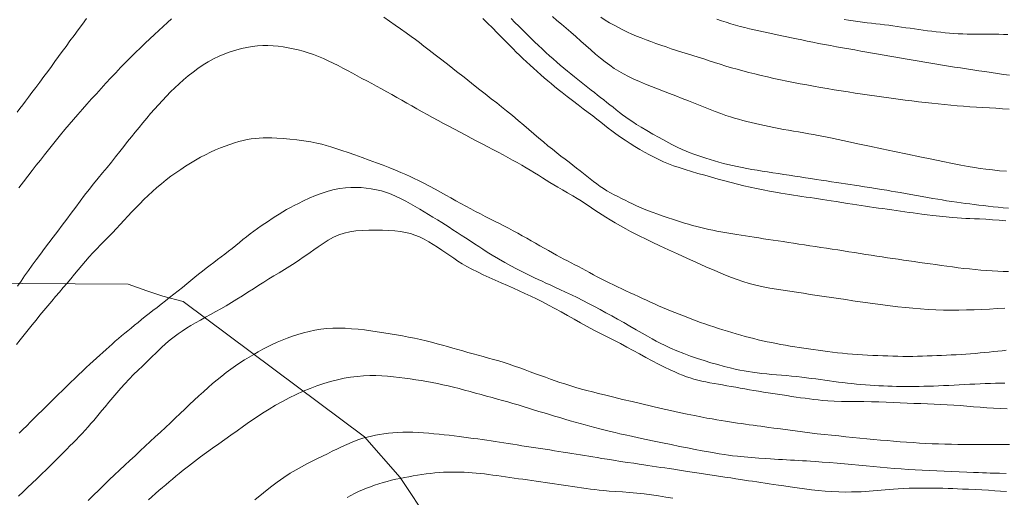
# Model space of a CAD drawing. Extents: x 281653 to 282903, y 1912395 to 1913205.
# Drawn here: x 282128 to 282192, y 1912706 to 1912736 of the extents above; entities that cross this region are included whole.
import ezdxf

# ---------------------------------------------------------------- set-up
doc = ezdxf.new("R2010")
doc.units = 0
doc.header["$MEASUREMENT"] = 0
for name, color, linetype in [('ARBOLES', 90, 'Continuous'), ('CURVA INTERMEDIA', 17, 'Continuous'), ('CURVA MAESTRA', 17, 'Continuous')]:
    doc.layers.add(name, color=color, linetype=linetype)
doc.linetypes.add('ZIGZAG', pattern='A,0.00254,-5.08,[131,ltypeshp.shx,S=5.08,R=0,X=-5.08,Y=0],-10.16,[131,ltypeshp.shx,S=5.08,R=180,X=5.08,Y=0],-5.08', length=20.32254)

msp = doc.modelspace()

# ---------------------------------------------------------------- linework, layer by layer
at = {"layer": 'ARBOLES', "color": 3, "linetype": 'ZIGZAG', "lineweight": 9, "ltscale": 0.05}
msp.add_lwpolyline([(282125.016, 1912719.324), (282135.245, 1912719.271), (282136.459, 1912718.853), (282137.488, 1912718.492), (282138.775, 1912718.167), (282150.434, 1912709.484), (282152.713, 1912706.858), (282154.633, 1912704.004), (282156.601, 1912700.979), (282158.573, 1912697.984), (282160.537, 1912695.628), (282161.909, 1912693.286), (282167.106, 1912676.27), (282168.322, 1912674.872), (282169.899, 1912673.405), (282171.618, 1912672.199)], dxfattribs=at)
at = {"layer": 'CURVA INTERMEDIA', "color": 17, "linetype": 'Continuous', "lineweight": 9}
for points, elevation in [([(282138.044, 1912736.292), (282137.782, 1912736.054), (282137.512, 1912735.808), (282137.233, 1912735.555), (282136.946, 1912735.292), (282136.65, 1912735.021), (282136.346, 1912734.739), (282136.036, 1912734.445), (282135.721, 1912734.14), (282135.403, 1912733.824), (282135.084, 1912733.5), (282134.767, 1912733.171), (282134.452, 1912732.837), (282134.14, 1912732.501), (282133.83, 1912732.164), (282133.522, 1912731.828), (282133.215, 1912731.493), (282132.91, 1912731.159), (282132.609, 1912730.827), (282132.312, 1912730.497), (282132.021, 1912730.168), (282131.736, 1912729.841), (282131.458, 1912729.514), (282131.186, 1912729.188), (282130.92, 1912728.863), (282130.658, 1912728.538), (282130.398, 1912728.214), (282130.139, 1912727.89), (282129.879, 1912727.564), (282129.617, 1912727.235), (282129.351, 1912726.9), (282129.081, 1912726.555), (282128.806, 1912726.197), (282128.526, 1912725.828), (282128.245, 1912725.455)], 86.14), ([(282163.81, 1912726.904), (282163.563, 1912727.093), (282163.307, 1912727.289), (282163.044, 1912727.492), (282162.772, 1912727.703), (282162.493, 1912727.923), (282162.206, 1912728.153), (282161.912, 1912728.395), (282161.611, 1912728.649), (282161.302, 1912728.915), (282160.985, 1912729.189), (282160.657, 1912729.473), (282160.304, 1912729.772), (282159.924, 1912730.088), (282159.555, 1912730.388), (282159.23, 1912730.65), (282158.916, 1912730.899), (282158.57, 1912731.172), (282158.183, 1912731.477), (282157.757, 1912731.812), (282157.299, 1912732.171), (282156.822, 1912732.546), (282156.337, 1912732.925), (282155.859, 1912733.299), (282155.399, 1912733.658), (282154.972, 1912733.99), (282154.586, 1912734.289), (282154.247, 1912734.549), (282153.954, 1912734.772), (282153.692, 1912734.968), (282153.418, 1912735.169), (282153.095, 1912735.401), (282152.745, 1912735.65), (282152.396, 1912735.897), (282152.043, 1912736.144), (282151.675, 1912736.399)], 86.14), ([(282191.768, 1912724.142), (282191.436, 1912724.174), (282191.11, 1912724.208), (282190.79, 1912724.241), (282190.477, 1912724.276), (282190.169, 1912724.311), (282189.868, 1912724.348), (282189.575, 1912724.384), (282189.291, 1912724.42), (282189.016, 1912724.455), (282188.743, 1912724.491), (282188.452, 1912724.531), (282188.129, 1912724.578), (282187.806, 1912724.628), (282187.515, 1912724.675), (282187.23, 1912724.722), (282186.92, 1912724.775), (282186.584, 1912724.834), (282186.229, 1912724.896), (282185.866, 1912724.96), (282185.504, 1912725.024), (282185.153, 1912725.086), (282184.824, 1912725.145), (282184.523, 1912725.198), (282184.247, 1912725.246), (282183.957, 1912725.295), (282183.616, 1912725.352), (282183.246, 1912725.411), (282182.879, 1912725.468), (282182.527, 1912725.522), (282182.195, 1912725.571), (282181.888, 1912725.617), (282181.601, 1912725.66), (282181.32, 1912725.702), (282181.028, 1912725.746), (282180.725, 1912725.792), (282180.41, 1912725.841), (282180.086, 1912725.891), (282179.756, 1912725.942), (282179.42, 1912725.994), (282179.082, 1912726.046), (282178.74, 1912726.099), (282178.397, 1912726.151), (282178.051, 1912726.203), (282177.703, 1912726.256), (282177.353, 1912726.308), (282177.003, 1912726.361), (282176.653, 1912726.414), (282176.307, 1912726.468), (282175.965, 1912726.521), (282175.631, 1912726.576), (282175.303, 1912726.632), (282174.983, 1912726.689), (282174.669, 1912726.75), (282174.362, 1912726.813), (282174.061, 1912726.879), (282173.763, 1912726.949), (282173.47, 1912727.022), (282173.181, 1912727.099), (282172.897, 1912727.179), (282172.62, 1912727.261), (282172.349, 1912727.345), (282172.085, 1912727.431), (282171.828, 1912727.519), (282171.577, 1912727.61), (282171.33, 1912727.703), (282171.084, 1912727.802), (282170.818, 1912727.92), (282170.513, 1912728.066), (282170.163, 1912728.242), (282169.772, 1912728.448), (282169.356, 1912728.672), (282168.939, 1912728.904), (282168.545, 1912729.13), (282168.196, 1912729.337), (282167.898, 1912729.52), (282167.648, 1912729.681), (282167.426, 1912729.831), (282167.211, 1912729.982), (282167, 1912730.137), (282166.792, 1912730.296), (282166.587, 1912730.457), (282166.384, 1912730.618), (282166.184, 1912730.778), (282165.986, 1912730.936), (282165.788, 1912731.093), (282165.59, 1912731.25), (282165.39, 1912731.407), (282165.187, 1912731.565), (282164.982, 1912731.726), (282164.773, 1912731.89), (282164.561, 1912732.057), (282164.345, 1912732.228), (282164.126, 1912732.401), (282163.904, 1912732.578), (282163.68, 1912732.758), (282163.454, 1912732.941), (282163.227, 1912733.128), (282162.999, 1912733.32), (282162.771, 1912733.517), (282162.542, 1912733.719), (282162.31, 1912733.927), (282162.075, 1912734.142), (282161.836, 1912734.363), (282161.593, 1912734.591), (282161.346, 1912734.827), (282161.096, 1912735.07), (282160.844, 1912735.319), (282160.592, 1912735.571), (282160.339, 1912735.822), (282160.087, 1912736.069), (282159.839, 1912736.309)], 84.195), ([(282191.641, 1912726.514), (282191.202, 1912726.551), (282190.751, 1912726.597), (282190.327, 1912726.647), (282189.96, 1912726.698), (282189.601, 1912726.755), (282189.195, 1912726.826), (282188.722, 1912726.913), (282188.175, 1912727.018), (282187.55, 1912727.142), (282186.85, 1912727.285), (282186.088, 1912727.442), (282185.285, 1912727.61), (282184.462, 1912727.784), (282183.643, 1912727.957), (282182.851, 1912728.125), (282182.109, 1912728.281), (282181.435, 1912728.423), (282180.845, 1912728.546), (282180.338, 1912728.651), (282179.91, 1912728.738), (282179.553, 1912728.809), (282179.25, 1912728.867), (282178.956, 1912728.921), (282178.63, 1912728.979), (282178.292, 1912729.036), (282177.967, 1912729.091), (282177.652, 1912729.144), (282177.339, 1912729.2), (282177.026, 1912729.257), (282176.716, 1912729.317), (282176.41, 1912729.378), (282176.111, 1912729.442), (282175.819, 1912729.507), (282175.533, 1912729.573), (282175.253, 1912729.64), (282174.979, 1912729.709), (282174.709, 1912729.778), (282174.444, 1912729.849), (282174.182, 1912729.924), (282173.92, 1912730.004), (282173.636, 1912730.098), (282173.309, 1912730.214), (282172.935, 1912730.353), (282172.52, 1912730.513), (282172.086, 1912730.684), (282171.654, 1912730.855), (282171.231, 1912731.024), (282170.817, 1912731.187), (282170.413, 1912731.346), (282170.017, 1912731.5), (282169.627, 1912731.651), (282169.24, 1912731.802), (282168.852, 1912731.956), (282168.466, 1912732.113), (282168.086, 1912732.272), (282167.72, 1912732.432), (282167.376, 1912732.593), (282167.056, 1912732.757), (282166.756, 1912732.93), (282166.465, 1912733.116), (282166.176, 1912733.319), (282165.881, 1912733.54), (282165.578, 1912733.78), (282165.269, 1912734.036), (282164.954, 1912734.306), (282164.635, 1912734.586), (282164.313, 1912734.872), (282163.992, 1912735.155), (282163.676, 1912735.432), (282163.369, 1912735.698), (282163.07, 1912735.953), (282162.781, 1912736.199), (282162.498, 1912736.442)], 83.132), ([(282191.809, 1912730.501), (282191.388, 1912730.528), (282190.966, 1912730.555), (282190.546, 1912730.582), (282190.128, 1912730.607), (282189.713, 1912730.632), (282189.301, 1912730.658), (282188.893, 1912730.686), (282188.487, 1912730.718), (282188.081, 1912730.753), (282187.675, 1912730.792), (282187.266, 1912730.835), (282186.853, 1912730.879), (282186.433, 1912730.927), (282186.008, 1912730.976), (282185.575, 1912731.029), (282185.134, 1912731.084), (282184.687, 1912731.143), (282184.234, 1912731.204), (282183.777, 1912731.267), (282183.317, 1912731.332), (282182.855, 1912731.399), (282182.394, 1912731.467), (282181.935, 1912731.535), (282181.479, 1912731.604), (282181.027, 1912731.674), (282180.58, 1912731.745), (282180.138, 1912731.819), (282179.7, 1912731.895), (282179.266, 1912731.973), (282178.834, 1912732.054), (282178.404, 1912732.135), (282177.976, 1912732.218), (282177.55, 1912732.302), (282177.128, 1912732.389), (282176.71, 1912732.478), (282176.298, 1912732.569), (282175.892, 1912732.662), (282175.495, 1912732.758), (282175.106, 1912732.856), (282174.725, 1912732.955), (282174.352, 1912733.057), (282173.985, 1912733.162), (282173.623, 1912733.269), (282173.265, 1912733.381), (282172.91, 1912733.494), (282172.558, 1912733.608), (282172.206, 1912733.72), (282171.856, 1912733.831), (282171.507, 1912733.939), (282171.159, 1912734.047), (282170.812, 1912734.156), (282170.467, 1912734.267), (282170.125, 1912734.379), (282169.788, 1912734.493), (282169.458, 1912734.607), (282169.134, 1912734.721), (282168.816, 1912734.835), (282168.505, 1912734.95), (282168.199, 1912735.067), (282167.897, 1912735.188), (282167.6, 1912735.314), (282167.306, 1912735.446), (282167.016, 1912735.584), (282166.731, 1912735.73), (282166.448, 1912735.883), (282166.167, 1912736.045), (282165.889, 1912736.216), (282165.612, 1912736.395)], 82.163), ([(282191.845, 1912732.673), (282191.456, 1912732.731), (282191.061, 1912732.789), (282190.664, 1912732.848), (282190.267, 1912732.907), (282189.87, 1912732.966), (282189.476, 1912733.025), (282189.084, 1912733.084), (282188.695, 1912733.143), (282188.31, 1912733.202), (282187.928, 1912733.261), (282187.548, 1912733.322), (282187.17, 1912733.383), (282186.792, 1912733.446), (282186.414, 1912733.509), (282186.035, 1912733.574), (282185.657, 1912733.638), (282185.28, 1912733.702), (282184.905, 1912733.766), (282184.533, 1912733.829), (282184.162, 1912733.893), (282183.791, 1912733.958), (282183.421, 1912734.025), (282183.048, 1912734.094), (282182.673, 1912734.163), (282182.292, 1912734.232), (282181.907, 1912734.302), (282181.518, 1912734.371), (282181.127, 1912734.44), (282180.736, 1912734.51), (282180.347, 1912734.581), (282179.963, 1912734.652), (282179.585, 1912734.724), (282179.216, 1912734.796), (282178.857, 1912734.868), (282178.51, 1912734.94), (282178.175, 1912735.01), (282177.851, 1912735.078), (282177.538, 1912735.144), (282177.232, 1912735.209), (282176.932, 1912735.271), (282176.636, 1912735.333), (282176.341, 1912735.395), (282176.045, 1912735.458), (282175.749, 1912735.523), (282175.452, 1912735.591), (282175.154, 1912735.661), (282174.855, 1912735.736), (282174.555, 1912735.815), (282174.255, 1912735.897), (282173.953, 1912735.983), (282173.651, 1912736.075), (282173.347, 1912736.173), (282173.042, 1912736.278)], 81.092), ([(282191.541, 1912717.731), (282191.052, 1912717.702), (282190.561, 1912717.676), (282190.069, 1912717.652), (282189.576, 1912717.633), (282189.082, 1912717.618), (282188.588, 1912717.609), (282188.094, 1912717.606), (282187.601, 1912717.612), (282187.109, 1912717.626), (282186.62, 1912717.65), (282186.132, 1912717.683), (282185.644, 1912717.724), (282185.157, 1912717.771), (282184.67, 1912717.824), (282184.183, 1912717.882), (282183.698, 1912717.943), (282183.215, 1912718.007), (282182.737, 1912718.074), (282182.262, 1912718.141), (282181.791, 1912718.21), (282181.325, 1912718.279), (282180.862, 1912718.347), (282180.404, 1912718.415), (282179.949, 1912718.483), (282179.499, 1912718.55), (282179.052, 1912718.616), (282178.609, 1912718.683), (282178.169, 1912718.749), (282177.733, 1912718.816), (282177.301, 1912718.882), (282176.875, 1912718.949), (282176.451, 1912719.018), (282176.014, 1912719.1), (282175.556, 1912719.201), (282175.117, 1912719.315), (282174.728, 1912719.433), (282174.349, 1912719.567), (282173.927, 1912719.728), (282173.45, 1912719.919), (282172.92, 1912720.141), (282172.346, 1912720.389), (282171.745, 1912720.655), (282171.131, 1912720.931), (282170.523, 1912721.208), (282169.939, 1912721.479), (282169.394, 1912721.734), (282168.904, 1912721.966), (282168.478, 1912722.171), (282168.116, 1912722.347), (282167.809, 1912722.5), (282167.516, 1912722.652), (282167.202, 1912722.822), (282166.869, 1912723.01), (282166.529, 1912723.208), (282166.21, 1912723.4), (282165.931, 1912723.571), (282165.682, 1912723.727), (282165.45, 1912723.877), (282165.226, 1912724.024), (282165.003, 1912724.172), (282164.782, 1912724.32), (282164.561, 1912724.467), (282164.332, 1912724.615), (282164.084, 1912724.77), (282163.799, 1912724.94), (282163.47, 1912725.132), (282163.137, 1912725.324), (282162.843, 1912725.494), (282162.581, 1912725.648), (282162.335, 1912725.797), (282162.092, 1912725.945), (282161.847, 1912726.098), (282161.595, 1912726.255), (282161.336, 1912726.415), (282161.072, 1912726.578), (282160.8, 1912726.741), (282160.521, 1912726.905), (282160.235, 1912727.07), (282159.941, 1912727.235), (282159.639, 1912727.401), (282159.327, 1912727.568), (282159.006, 1912727.739), (282158.676, 1912727.912), (282158.338, 1912728.089), (282157.992, 1912728.27), (282157.64, 1912728.455), (282157.284, 1912728.643), (282156.926, 1912728.833), (282156.567, 1912729.023), (282156.209, 1912729.213), (282155.852, 1912729.401), (282155.498, 1912729.589), (282155.148, 1912729.775), (282154.802, 1912729.961), (282154.462, 1912730.147), (282154.126, 1912730.332), (282153.796, 1912730.518), (282153.47, 1912730.703), (282153.147, 1912730.889), (282152.824, 1912731.074), (282152.502, 1912731.258), (282152.178, 1912731.439), (282151.853, 1912731.618), (282151.529, 1912731.795), (282151.208, 1912731.969), (282150.89, 1912732.14), (282150.575, 1912732.309), (282150.264, 1912732.477), (282149.956, 1912732.643), (282149.65, 1912732.809), (282149.344, 1912732.974), (282149.038, 1912733.136), (282148.73, 1912733.295), (282148.419, 1912733.45), (282148.105, 1912733.599), (282147.788, 1912733.741), (282147.467, 1912733.873), (282147.143, 1912733.997), (282146.818, 1912734.109), (282146.494, 1912734.211), (282146.171, 1912734.3), (282145.851, 1912734.377), (282145.53, 1912734.442), (282145.209, 1912734.496), (282144.885, 1912734.537), (282144.558, 1912734.566), (282144.227, 1912734.581), (282143.893, 1912734.58), (282143.556, 1912734.561), (282143.216, 1912734.523), (282142.873, 1912734.465), (282142.525, 1912734.389), (282142.171, 1912734.296), (282141.813, 1912734.184), (282141.452, 1912734.054), (282141.094, 1912733.904), (282140.741, 1912733.733), (282140.397, 1912733.544), (282140.062, 1912733.336), (282139.737, 1912733.113), (282139.42, 1912732.878), (282139.111, 1912732.635), (282138.811, 1912732.385), (282138.521, 1912732.13), (282138.241, 1912731.87), (282137.97, 1912731.607), (282137.707, 1912731.338), (282137.451, 1912731.065), (282137.198, 1912730.786), (282136.948, 1912730.502), (282136.698, 1912730.213), (282136.45, 1912729.921), (282136.203, 1912729.626), (282135.957, 1912729.329), (282135.712, 1912729.029), (282135.466, 1912728.725), (282135.218, 1912728.415), (282134.967, 1912728.099), (282134.71, 1912727.775), (282134.447, 1912727.444), (282134.175, 1912727.107), (282133.896, 1912726.764), (282133.611, 1912726.416), (282133.323, 1912726.062), (282133.034, 1912725.704), (282132.747, 1912725.342), (282132.461, 1912724.973), (282132.175, 1912724.599), (282131.888, 1912724.218), (282131.6, 1912723.832), (282131.31, 1912723.443), (282131.02, 1912723.054), (282130.732, 1912722.668), (282130.447, 1912722.289), (282130.165, 1912721.916), (282129.889, 1912721.551), (282129.619, 1912721.192), (282129.355, 1912720.84), (282129.098, 1912720.492), (282128.849, 1912720.149), (282128.608, 1912719.809), (282128.377, 1912719.472), (282128.156, 1912719.14)], 87.05), ([(282151.192, 1912727.065), (282150.735, 1912727.233), (282150.272, 1912727.399), (282149.816, 1912727.56), (282149.377, 1912727.711), (282148.967, 1912727.85), (282148.593, 1912727.973), (282148.261, 1912728.078), (282147.965, 1912728.167), (282147.689, 1912728.244), (282147.377, 1912728.317), (282146.982, 1912728.395), (282146.537, 1912728.47), (282146.084, 1912728.533), (282145.635, 1912728.582), (282145.198, 1912728.621), (282144.801, 1912728.647), (282144.469, 1912728.661), (282144.184, 1912728.664), (282143.921, 1912728.659), (282143.666, 1912728.645), (282143.413, 1912728.621), (282143.157, 1912728.587), (282142.899, 1912728.543), (282142.635, 1912728.486), (282142.363, 1912728.417), (282142.083, 1912728.335), (282141.792, 1912728.241), (282141.491, 1912728.133), (282141.183, 1912728.013), (282140.868, 1912727.881), (282140.55, 1912727.736), (282140.229, 1912727.578), (282139.907, 1912727.41), (282139.585, 1912727.232), (282139.265, 1912727.043), (282138.945, 1912726.845), (282138.628, 1912726.638), (282138.313, 1912726.421), (282138.001, 1912726.195), (282137.693, 1912725.96), (282137.391, 1912725.717), (282137.096, 1912725.469), (282136.81, 1912725.215), (282136.531, 1912724.957), (282136.261, 1912724.697), (282135.998, 1912724.435), (282135.741, 1912724.173), (282135.489, 1912723.909), (282135.24, 1912723.643), (282134.993, 1912723.376), (282134.745, 1912723.108), (282134.495, 1912722.839), (282134.244, 1912722.574), (282133.991, 1912722.311), (282133.737, 1912722.053), (282133.483, 1912721.798), (282133.232, 1912721.542), (282132.985, 1912721.282), (282132.743, 1912721.017), (282132.505, 1912720.746), (282132.271, 1912720.469), (282132.037, 1912720.189), (282131.804, 1912719.907), (282131.568, 1912719.623), (282131.33, 1912719.339), (282131.09, 1912719.053), (282130.846, 1912718.767), (282130.598, 1912718.477), (282130.349, 1912718.184), (282130.098, 1912717.886), (282129.846, 1912717.584), (282129.593, 1912717.276), (282129.339, 1912716.965), (282129.085, 1912716.651), (282128.831, 1912716.336), (282128.578, 1912716.021), (282128.326, 1912715.706), (282128.076, 1912715.393)], 88.055), ([(282191.633, 1912715.029), (282191.362, 1912715.001), (282191.088, 1912714.972), (282190.81, 1912714.942), (282190.528, 1912714.912), (282190.241, 1912714.882), (282189.948, 1912714.855), (282189.65, 1912714.829), (282189.346, 1912714.806), (282189.039, 1912714.785), (282188.729, 1912714.765), (282188.417, 1912714.746), (282188.105, 1912714.728), (282187.794, 1912714.712), (282187.485, 1912714.698), (282187.177, 1912714.685), (282186.87, 1912714.672), (282186.561, 1912714.661), (282186.251, 1912714.65), (282185.94, 1912714.642), (282185.625, 1912714.637), (282185.308, 1912714.636), (282184.989, 1912714.639), (282184.668, 1912714.645), (282184.346, 1912714.654), (282184.023, 1912714.665), (282183.701, 1912714.675), (282183.378, 1912714.686), (282183.055, 1912714.698), (282182.731, 1912714.712), (282182.407, 1912714.729), (282182.082, 1912714.75), (282181.758, 1912714.774), (282181.434, 1912714.802), (282181.112, 1912714.833), (282180.792, 1912714.867), (282180.475, 1912714.904), (282180.163, 1912714.943), (282179.853, 1912714.984), (282179.547, 1912715.027), (282179.244, 1912715.07), (282178.944, 1912715.115), (282178.644, 1912715.16), (282178.346, 1912715.205), (282178.048, 1912715.252), (282177.752, 1912715.301), (282177.455, 1912715.352), (282177.16, 1912715.406), (282176.865, 1912715.461), (282176.571, 1912715.519), (282176.28, 1912715.579), (282175.99, 1912715.641), (282175.703, 1912715.707), (282175.42, 1912715.775), (282175.139, 1912715.846), (282174.86, 1912715.921), (282174.582, 1912715.999), (282174.301, 1912716.08), (282174.018, 1912716.164), (282173.732, 1912716.25), (282173.444, 1912716.34), (282173.154, 1912716.431), (282172.864, 1912716.526), (282172.575, 1912716.622), (282172.289, 1912716.72), (282172.007, 1912716.819), (282171.728, 1912716.919), (282171.452, 1912717.02), (282171.177, 1912717.124), (282170.902, 1912717.23), (282170.627, 1912717.338), (282170.353, 1912717.448), (282170.082, 1912717.559), (282169.814, 1912717.669), (282169.551, 1912717.779), (282169.294, 1912717.889), (282169.038, 1912718.001), (282168.784, 1912718.115), (282168.529, 1912718.233), (282168.272, 1912718.353), (282168.011, 1912718.474), (282167.747, 1912718.597), (282167.48, 1912718.72), (282167.21, 1912718.843), (282166.94, 1912718.967), (282166.671, 1912719.092), (282166.405, 1912719.219), (282166.143, 1912719.348), (282165.884, 1912719.479), (282165.628, 1912719.612), (282165.375, 1912719.745), (282165.125, 1912719.879), (282164.879, 1912720.012), (282164.637, 1912720.143), (282164.398, 1912720.271), (282164.163, 1912720.396), (282163.93, 1912720.519), (282163.698, 1912720.639), (282163.466, 1912720.76), (282163.231, 1912720.881), (282162.993, 1912721.006), (282162.748, 1912721.137), (282162.496, 1912721.274), (282162.236, 1912721.42), (282161.969, 1912721.572), (282161.695, 1912721.73), (282161.416, 1912721.891), (282161.132, 1912722.054), (282160.846, 1912722.217), (282160.556, 1912722.38), (282160.265, 1912722.54), (282159.972, 1912722.698), (282159.678, 1912722.854), (282159.382, 1912723.009), (282159.085, 1912723.163), (282158.785, 1912723.316), (282158.483, 1912723.469), (282158.179, 1912723.623), (282157.872, 1912723.779), (282157.563, 1912723.938), (282157.251, 1912724.101), (282156.936, 1912724.269), (282156.619, 1912724.442), (282156.298, 1912724.621), (282155.973, 1912724.803), (282155.644, 1912724.987), (282155.308, 1912725.172), (282154.966, 1912725.359), (282154.61, 1912725.55), (282154.243, 1912725.743), (282153.903, 1912725.919), (282153.621, 1912726.06), (282153.361, 1912726.182), (282153.082, 1912726.308), (282152.771, 1912726.443), (282152.426, 1912726.586), (282152.046, 1912726.739), (282151.632, 1912726.899), (282151.192, 1912727.065)], 88.055), ([(282191.774, 1912720.081), (282191.432, 1912720.092), (282191.083, 1912720.108), (282190.728, 1912720.127), (282190.368, 1912720.151), (282190.004, 1912720.179), (282189.637, 1912720.21), (282189.269, 1912720.246), (282188.901, 1912720.286), (282188.534, 1912720.329), (282188.17, 1912720.375), (282187.81, 1912720.423), (282187.455, 1912720.472), (282187.103, 1912720.522), (282186.755, 1912720.572), (282186.41, 1912720.621), (282186.066, 1912720.67), (282185.723, 1912720.719), (282185.382, 1912720.768), (282185.04, 1912720.816), (282184.697, 1912720.866), (282184.354, 1912720.916), (282184.009, 1912720.967), (282183.662, 1912721.018), (282183.313, 1912721.071), (282182.96, 1912721.125), (282182.606, 1912721.179), (282182.249, 1912721.235), (282181.892, 1912721.292), (282181.534, 1912721.35), (282181.176, 1912721.407), (282180.816, 1912721.464), (282180.456, 1912721.521), (282180.095, 1912721.576), (282179.735, 1912721.631), (282179.377, 1912721.685), (282179.021, 1912721.739), (282178.668, 1912721.792), (282178.32, 1912721.844), (282177.978, 1912721.897), (282177.643, 1912721.948), (282177.313, 1912721.999), (282176.989, 1912722.049), (282176.67, 1912722.097), (282176.355, 1912722.143), (282176.046, 1912722.188), (282175.744, 1912722.233), (282175.449, 1912722.277), (282175.163, 1912722.32), (282174.884, 1912722.363), (282174.612, 1912722.407), (282174.344, 1912722.45), (282174.08, 1912722.494), (282173.819, 1912722.538), (282173.56, 1912722.583), (282173.303, 1912722.63), (282173.048, 1912722.679), (282172.794, 1912722.731), (282172.539, 1912722.787), (282172.282, 1912722.845), (282172.022, 1912722.908), (282171.76, 1912722.974), (282171.497, 1912723.044), (282171.234, 1912723.117), (282170.971, 1912723.192), (282170.712, 1912723.269), (282170.456, 1912723.349), (282170.196, 1912723.433), (282169.92, 1912723.526), (282169.609, 1912723.634), (282169.257, 1912723.759), (282168.906, 1912723.887), (282168.602, 1912724.002), (282168.337, 1912724.108), (282168.094, 1912724.211), (282167.859, 1912724.315), (282167.626, 1912724.423), (282167.392, 1912724.535), (282167.156, 1912724.65), (282166.92, 1912724.768), (282166.685, 1912724.888), (282166.451, 1912725.011), (282166.221, 1912725.136), (282165.994, 1912725.265), (282165.772, 1912725.401), (282165.555, 1912725.545), (282165.342, 1912725.698), (282165.132, 1912725.859), (282164.923, 1912726.025), (282164.711, 1912726.195), (282164.497, 1912726.367), (282164.276, 1912726.542), (282164.047, 1912726.721), (282163.81, 1912726.904)], 86.14), ([(282153.089, 1912724.592), (282152.782, 1912724.753), (282152.468, 1912724.903), (282152.15, 1912725.038), (282151.83, 1912725.156), (282151.51, 1912725.252), (282151.188, 1912725.33), (282150.865, 1912725.391), (282150.54, 1912725.437), (282150.212, 1912725.468), (282149.881, 1912725.483), (282149.544, 1912725.481), (282149.202, 1912725.459), (282148.85, 1912725.414), (282148.486, 1912725.343), (282148.104, 1912725.243), (282147.704, 1912725.112), (282147.288, 1912724.953), (282146.884, 1912724.781), (282146.518, 1912724.613), (282146.197, 1912724.457), (282145.921, 1912724.317), (282145.672, 1912724.185), (282145.43, 1912724.051), (282145.192, 1912723.914), (282144.957, 1912723.772), (282144.725, 1912723.626), (282144.495, 1912723.477), (282144.264, 1912723.323), (282144.034, 1912723.166), (282143.801, 1912723.004), (282143.567, 1912722.839), (282143.331, 1912722.67), (282143.094, 1912722.495), (282142.858, 1912722.316), (282142.624, 1912722.131), (282142.393, 1912721.944), (282142.164, 1912721.754), (282141.935, 1912721.565), (282141.705, 1912721.38), (282141.471, 1912721.198), (282141.234, 1912721.02), (282140.995, 1912720.844), (282140.755, 1912720.668), (282140.514, 1912720.489), (282140.271, 1912720.305), (282140.027, 1912720.115), (282139.78, 1912719.917), (282139.529, 1912719.711), (282139.274, 1912719.499), (282139.012, 1912719.281), (282138.744, 1912719.061), (282138.471, 1912718.841), (282138.194, 1912718.622), (282137.917, 1912718.406), (282137.642, 1912718.194), (282137.371, 1912717.984), (282137.106, 1912717.779), (282136.847, 1912717.577), (282136.595, 1912717.379), (282136.351, 1912717.185), (282136.115, 1912716.995), (282135.886, 1912716.81), (282135.664, 1912716.63), (282135.449, 1912716.456), (282135.239, 1912716.285), (282135.033, 1912716.116), (282134.829, 1912715.947), (282134.628, 1912715.776), (282134.428, 1912715.603), (282134.229, 1912715.428), (282134.03, 1912715.252), (282133.831, 1912715.075), (282133.632, 1912714.895), (282133.43, 1912714.712), (282133.223, 1912714.524), (282133.01, 1912714.33), (282132.789, 1912714.127), (282132.559, 1912713.914), (282132.321, 1912713.69), (282132.074, 1912713.455), (282131.82, 1912713.211), (282131.56, 1912712.96), (282131.297, 1912712.704), (282131.032, 1912712.447), (282130.767, 1912712.19), (282130.503, 1912711.934), (282130.241, 1912711.679), (282129.983, 1912711.426), (282129.728, 1912711.174), (282129.476, 1912710.924), (282129.227, 1912710.676), (282128.98, 1912710.431), (282128.738, 1912710.187), (282128.499, 1912709.947), (282128.265, 1912709.709)], 89.06), ([(282191.541, 1912712.927), (282191.24, 1912712.921), (282190.931, 1912712.912), (282190.613, 1912712.901), (282190.288, 1912712.887), (282189.958, 1912712.873), (282189.625, 1912712.858), (282189.289, 1912712.843), (282188.953, 1912712.827), (282188.617, 1912712.811), (282188.28, 1912712.794), (282187.943, 1912712.777), (282187.61, 1912712.76), (282187.28, 1912712.744), (282186.957, 1912712.731), (282186.641, 1912712.721), (282186.333, 1912712.715), (282186.032, 1912712.711), (282185.736, 1912712.709), (282185.445, 1912712.708), (282185.158, 1912712.708), (282184.874, 1912712.709), (282184.591, 1912712.713), (282184.309, 1912712.72), (282184.026, 1912712.729), (282183.743, 1912712.74), (282183.459, 1912712.754), (282183.173, 1912712.769), (282182.885, 1912712.787), (282182.595, 1912712.808), (282182.305, 1912712.831), (282182.015, 1912712.858), (282181.724, 1912712.887), (282181.433, 1912712.919), (282181.144, 1912712.953), (282180.855, 1912712.989), (282180.567, 1912713.027), (282180.279, 1912713.065), (282179.992, 1912713.105), (282179.704, 1912713.145), (282179.412, 1912713.186), (282179.115, 1912713.227), (282178.81, 1912713.267), (282178.497, 1912713.305), (282178.178, 1912713.341), (282177.854, 1912713.374), (282177.529, 1912713.404), (282177.205, 1912713.431), (282176.883, 1912713.456), (282176.565, 1912713.482), (282176.251, 1912713.511), (282175.943, 1912713.544), (282175.642, 1912713.581), (282175.35, 1912713.622), (282175.068, 1912713.665), (282174.794, 1912713.711), (282174.525, 1912713.76), (282174.237, 1912713.82), (282173.906, 1912713.897), (282173.529, 1912713.992), (282173.111, 1912714.105), (282172.673, 1912714.231), (282172.234, 1912714.365), (282171.798, 1912714.508), (282171.361, 1912714.66), (282170.924, 1912714.823), (282170.49, 1912714.995), (282170.082, 1912715.167), (282169.722, 1912715.329), (282169.414, 1912715.478), (282169.151, 1912715.615), (282168.891, 1912715.76), (282168.592, 1912715.93), (282168.249, 1912716.128), (282167.865, 1912716.35), (282167.464, 1912716.581), (282167.068, 1912716.808), (282166.682, 1912717.026), (282166.303, 1912717.235), (282165.93, 1912717.438), (282165.559, 1912717.639), (282165.189, 1912717.838), (282164.819, 1912718.033), (282164.448, 1912718.222), (282164.079, 1912718.405), (282163.708, 1912718.584), (282163.336, 1912718.762), (282162.975, 1912718.931), (282162.643, 1912719.085), (282162.345, 1912719.221), (282162.079, 1912719.341), (282161.832, 1912719.453), (282161.585, 1912719.566), (282161.339, 1912719.682), (282161.09, 1912719.801), (282160.823, 1912719.933), (282160.524, 1912720.084), (282160.193, 1912720.257), (282159.832, 1912720.449), (282159.439, 1912720.666), (282159.022, 1912720.906), (282158.632, 1912721.138), (282158.312, 1912721.334), (282158.034, 1912721.509), (282157.759, 1912721.686), (282157.482, 1912721.866), (282157.202, 1912722.049), (282156.921, 1912722.233), (282156.641, 1912722.416), (282156.367, 1912722.596), (282156.105, 1912722.767), (282155.859, 1912722.926), (282155.628, 1912723.074), (282155.386, 1912723.226), (282155.108, 1912723.398), (282154.816, 1912723.575), (282154.535, 1912723.743), (282154.257, 1912723.907), (282153.972, 1912724.078), (282153.681, 1912724.252), (282153.388, 1912724.424), (282153.089, 1912724.592)], 89.06), ([(282191.832, 1912708.978), (282191.405, 1912708.98), (282190.982, 1912708.982), (282190.564, 1912708.982), (282190.15, 1912708.982), (282189.739, 1912708.982), (282189.331, 1912708.983), (282188.923, 1912708.985), (282188.515, 1912708.989), (282188.107, 1912708.995), (282187.698, 1912709.005), (282187.288, 1912709.017), (282186.877, 1912709.034), (282186.467, 1912709.053), (282186.056, 1912709.077), (282185.645, 1912709.104), (282185.233, 1912709.132), (282184.819, 1912709.163), (282184.401, 1912709.196), (282183.978, 1912709.23), (282183.551, 1912709.267), (282183.118, 1912709.306), (282182.678, 1912709.348), (282182.233, 1912709.392), (282181.783, 1912709.437), (282181.33, 1912709.482), (282180.875, 1912709.528), (282180.417, 1912709.575), (282179.958, 1912709.625), (282179.495, 1912709.677), (282179.029, 1912709.733), (282178.56, 1912709.793), (282178.085, 1912709.855), (282177.605, 1912709.918), (282177.129, 1912709.982), (282176.71, 1912710.037), (282176.391, 1912710.08), (282176.132, 1912710.114), (282175.883, 1912710.148), (282175.633, 1912710.182), (282175.382, 1912710.217), (282175.131, 1912710.252), (282174.88, 1912710.288), (282174.629, 1912710.324), (282174.378, 1912710.361), (282174.124, 1912710.399), (282173.868, 1912710.437), (282173.606, 1912710.478), (282173.335, 1912710.52), (282173.049, 1912710.567), (282172.742, 1912710.62), (282172.404, 1912710.682), (282172.03, 1912710.753), (282171.614, 1912710.836), (282171.151, 1912710.932), (282170.64, 1912711.041), (282170.08, 1912711.164), (282169.483, 1912711.298), (282168.861, 1912711.441), (282168.23, 1912711.587), (282167.605, 1912711.734), (282167.001, 1912711.878), (282166.434, 1912712.014), (282165.917, 1912712.14), (282165.457, 1912712.254), (282165.057, 1912712.355), (282164.705, 1912712.446), (282164.359, 1912712.54), (282163.986, 1912712.647), (282163.615, 1912712.758), (282163.281, 1912712.865), (282162.972, 1912712.968), (282162.668, 1912713.072), (282162.361, 1912713.18), (282162.048, 1912713.292), (282161.73, 1912713.406), (282161.405, 1912713.525), (282161.075, 1912713.647), (282160.741, 1912713.771), (282160.404, 1912713.895), (282160.065, 1912714.017), (282159.725, 1912714.133), (282159.386, 1912714.242), (282159.048, 1912714.344), (282158.712, 1912714.44), (282158.379, 1912714.532), (282158.049, 1912714.622), (282157.721, 1912714.711), (282157.396, 1912714.8), (282157.071, 1912714.89), (282156.747, 1912714.982), (282156.423, 1912715.075), (282156.095, 1912715.169), (282155.764, 1912715.264), (282155.427, 1912715.358), (282155.085, 1912715.451), (282154.735, 1912715.543), (282154.378, 1912715.631), (282154.014, 1912715.715), (282153.641, 1912715.797), (282153.261, 1912715.875), (282152.871, 1912715.95), (282152.473, 1912716.022), (282152.069, 1912716.092), (282151.66, 1912716.158), (282151.249, 1912716.22), (282150.837, 1912716.279), (282150.425, 1912716.331), (282150.014, 1912716.377), (282149.604, 1912716.413), (282149.197, 1912716.439), (282148.794, 1912716.451), (282148.396, 1912716.446), (282148.005, 1912716.422), (282147.623, 1912716.379), (282147.247, 1912716.318), (282146.878, 1912716.24), (282146.515, 1912716.148), (282146.157, 1912716.045), (282145.806, 1912715.933), (282145.464, 1912715.812), (282145.132, 1912715.681), (282144.812, 1912715.543), (282144.501, 1912715.398), (282144.198, 1912715.247), (282143.901, 1912715.091), (282143.607, 1912714.93), (282143.314, 1912714.763), (282143.02, 1912714.592), (282142.727, 1912714.413), (282142.432, 1912714.226), (282142.138, 1912714.03), (282141.845, 1912713.824), (282141.551, 1912713.606), (282141.259, 1912713.377), (282140.966, 1912713.138), (282140.674, 1912712.889), (282140.381, 1912712.631), (282140.087, 1912712.366), (282139.791, 1912712.095), (282139.493, 1912711.819), (282139.193, 1912711.538), (282138.891, 1912711.253), (282138.585, 1912710.964), (282138.276, 1912710.671), (282137.962, 1912710.375), (282137.644, 1912710.077), (282137.322, 1912709.776), (282136.998, 1912709.475), (282136.673, 1912709.173), (282136.348, 1912708.87), (282136.023, 1912708.567)], 91.056), ([(282191.617, 1912707.117), (282191.19, 1912707.132), (282190.866, 1912707.143), (282190.604, 1912707.151), (282190.353, 1912707.159), (282190.102, 1912707.167), (282189.841, 1912707.176), (282189.52, 1912707.189), (282189.099, 1912707.206), (282188.619, 1912707.225), (282188.134, 1912707.247), (282187.653, 1912707.268), (282187.177, 1912707.289), (282186.706, 1912707.311), (282186.24, 1912707.334), (282185.78, 1912707.359), (282185.326, 1912707.386), (282184.876, 1912707.416), (282184.429, 1912707.449), (282183.984, 1912707.486), (282183.537, 1912707.524), (282183.088, 1912707.565), (282182.635, 1912707.608), (282182.177, 1912707.651), (282181.712, 1912707.694), (282181.242, 1912707.737), (282180.765, 1912707.779), (282180.282, 1912707.818), (282179.804, 1912707.855), (282179.382, 1912707.886), (282179.061, 1912707.908), (282178.8, 1912707.925), (282178.547, 1912707.94), (282178.292, 1912707.956), (282178.036, 1912707.971), (282177.779, 1912707.986), (282177.522, 1912708), (282177.264, 1912708.015), (282177.008, 1912708.03), (282176.752, 1912708.044), (282176.489, 1912708.06), (282176.167, 1912708.08), (282175.747, 1912708.109), (282175.27, 1912708.145), (282174.797, 1912708.186), (282174.384, 1912708.226), (282174.064, 1912708.261), (282173.793, 1912708.296), (282173.513, 1912708.335), (282173.21, 1912708.382), (282172.876, 1912708.437), (282172.507, 1912708.502), (282172.1, 1912708.577), (282171.652, 1912708.663), (282171.165, 1912708.758), (282170.647, 1912708.862), (282170.109, 1912708.972), (282169.564, 1912709.085), (282169.025, 1912709.198), (282168.504, 1912709.308), (282168.016, 1912709.413), (282167.57, 1912709.51), (282167.174, 1912709.597), (282166.827, 1912709.675), (282166.521, 1912709.745), (282166.214, 1912709.817), (282165.876, 1912709.9), (282165.53, 1912709.986), (282165.208, 1912710.069), (282164.899, 1912710.15), (282164.589, 1912710.234), (282164.273, 1912710.321), (282163.952, 1912710.413), (282163.627, 1912710.508), (282163.298, 1912710.606), (282162.966, 1912710.704), (282162.632, 1912710.804), (282162.296, 1912710.905), (282161.96, 1912711.006), (282161.625, 1912711.109), (282161.289, 1912711.212), (282160.955, 1912711.316), (282160.623, 1912711.419), (282160.292, 1912711.519), (282159.962, 1912711.616), (282159.631, 1912711.711), (282159.298, 1912711.805), (282158.961, 1912711.899), (282158.617, 1912711.994), (282158.267, 1912712.089), (282157.914, 1912712.186), (282157.559, 1912712.283), (282157.203, 1912712.379), (282156.849, 1912712.473), (282156.497, 1912712.565), (282156.148, 1912712.654), (282155.802, 1912712.738), (282155.457, 1912712.816), (282155.113, 1912712.89), (282154.769, 1912712.959), (282154.422, 1912713.023), (282154.073, 1912713.083), (282153.721, 1912713.139), (282153.366, 1912713.192), (282153.008, 1912713.241), (282152.647, 1912713.286), (282152.282, 1912713.326), (282151.911, 1912713.36), (282151.535, 1912713.385), (282151.153, 1912713.4), (282150.762, 1912713.401), (282150.363, 1912713.387), (282149.955, 1912713.354), (282149.539, 1912713.302), (282149.117, 1912713.23), (282148.688, 1912713.138), (282148.254, 1912713.028), (282147.817, 1912712.899), (282147.376, 1912712.752), (282146.932, 1912712.586), (282146.486, 1912712.401), (282146.04, 1912712.2), (282145.597, 1912711.982), (282145.158, 1912711.75), (282144.724, 1912711.506), (282144.297, 1912711.25), (282143.876, 1912710.984), (282143.462, 1912710.711), (282143.053, 1912710.433), (282142.649, 1912710.152), (282142.25, 1912709.869), (282141.853, 1912709.587), (282141.459, 1912709.306), (282141.067, 1912709.026), (282140.678, 1912708.746), (282140.289, 1912708.466), (282139.901, 1912708.183), (282139.51, 1912707.892), (282139.123, 1912707.596), (282138.782, 1912707.33), (282138.52, 1912707.12), (282138.305, 1912706.943), (282138.096, 1912706.768), (282137.883, 1912706.588), (282137.668, 1912706.404), (282137.45, 1912706.216), (282137.229, 1912706.025), (282137.005, 1912705.83), (282136.779, 1912705.633), (282136.551, 1912705.433)], 92.09), ([(282191.652, 1912705.966), (282191.254, 1912705.994), (282190.89, 1912706.019), (282190.493, 1912706.043), (282190.066, 1912706.068), (282189.63, 1912706.09), (282189.209, 1912706.11), (282188.827, 1912706.126), (282188.492, 1912706.139), (282188.198, 1912706.15), (282187.903, 1912706.16), (282187.566, 1912706.17), (282187.178, 1912706.179), (282186.746, 1912706.185), (282186.291, 1912706.186), (282185.837, 1912706.182), (282185.408, 1912706.171), (282185.023, 1912706.156), (282184.686, 1912706.138), (282184.392, 1912706.118), (282184.122, 1912706.096), (282183.859, 1912706.074), (282183.599, 1912706.051), (282183.341, 1912706.029), (282183.084, 1912706.008), (282182.828, 1912705.988), (282182.572, 1912705.97), (282182.31, 1912705.954), (282182.022, 1912705.942), (282181.687, 1912705.935), (282181.304, 1912705.933), (282180.882, 1912705.941), (282180.442, 1912705.958), (282180.004, 1912705.986), (282179.566, 1912706.025), (282179.125, 1912706.075), (282178.674, 1912706.133), (282178.213, 1912706.198), (282177.766, 1912706.263), (282177.358, 1912706.323), (282176.999, 1912706.376), (282176.691, 1912706.422), (282176.413, 1912706.463), (282176.143, 1912706.503), (282175.876, 1912706.543), (282175.611, 1912706.582), (282175.348, 1912706.622), (282175.086, 1912706.661), (282174.825, 1912706.7), (282174.561, 1912706.74), (282174.272, 1912706.784), (282173.942, 1912706.836), (282173.569, 1912706.894), (282173.163, 1912706.957), (282172.743, 1912707.022), (282172.327, 1912707.086), (282171.905, 1912707.149), (282171.471, 1912707.214), (282171.043, 1912707.278), (282170.647, 1912707.336), (282170.295, 1912707.389), (282169.992, 1912707.434), (282169.715, 1912707.475), (282169.444, 1912707.516), (282169.173, 1912707.556), (282168.901, 1912707.596), (282168.63, 1912707.637), (282168.356, 1912707.678), (282168.057, 1912707.722), (282167.712, 1912707.774), (282167.314, 1912707.834), (282166.871, 1912707.901), (282166.424, 1912707.97), (282166.019, 1912708.033), (282165.667, 1912708.089), (282165.366, 1912708.138), (282165.093, 1912708.182), (282164.828, 1912708.225), (282164.562, 1912708.268), (282164.294, 1912708.312), (282164.024, 1912708.355), (282163.75, 1912708.4), (282163.473, 1912708.445), (282163.192, 1912708.491), (282162.908, 1912708.536), (282162.62, 1912708.583), (282162.329, 1912708.629), (282162.034, 1912708.675), (282161.736, 1912708.721), (282161.436, 1912708.767), (282161.135, 1912708.813), (282160.834, 1912708.86), (282160.534, 1912708.906), (282160.238, 1912708.952), (282159.946, 1912708.998), (282159.659, 1912709.043), (282159.378, 1912709.086), (282159.101, 1912709.128), (282158.826, 1912709.17), (282158.55, 1912709.211), (282158.272, 1912709.252), (282157.99, 1912709.294), (282157.703, 1912709.335), (282157.41, 1912709.377), (282157.111, 1912709.418), (282156.808, 1912709.459), (282156.499, 1912709.499), (282156.186, 1912709.537), (282155.868, 1912709.574), (282155.546, 1912709.609), (282155.22, 1912709.642), (282154.888, 1912709.673), (282154.553, 1912709.702), (282154.215, 1912709.728), (282153.876, 1912709.749), (282153.539, 1912709.764), (282153.205, 1912709.772), (282152.879, 1912709.771), (282152.562, 1912709.76), (282152.255, 1912709.74), (282151.96, 1912709.711), (282151.676, 1912709.674), (282151.401, 1912709.629), (282151.132, 1912709.579), (282150.869, 1912709.523), (282150.606, 1912709.46), (282150.32, 1912709.379), (282149.995, 1912709.271), (282149.644, 1912709.139), (282149.288, 1912708.992), (282148.95, 1912708.84), (282148.642, 1912708.693), (282148.348, 1912708.545), (282148.045, 1912708.393), (282147.73, 1912708.236), (282147.405, 1912708.075), (282147.07, 1912707.909), (282146.73, 1912707.737), (282146.385, 1912707.556), (282146.033, 1912707.361), (282145.656, 1912707.133), (282145.24, 1912706.859), (282144.816, 1912706.558), (282144.403, 1912706.245), (282143.948, 1912705.881), (282143.387, 1912705.421)], 93.014), ([(282136.023, 1912708.567), (282135.697, 1912708.264), (282135.369, 1912707.959), (282135.039, 1912707.651), (282134.707, 1912707.341), (282134.374, 1912707.027), (282134.04, 1912706.709), (282133.706, 1912706.387), (282133.37, 1912706.06), (282133.032, 1912705.728), (282132.688, 1912705.392)], 91.056), ([(282170.216, 1912705.545), (282169.766, 1912705.612), (282169.309, 1912705.679), (282168.845, 1912705.746), (282168.378, 1912705.81), (282167.91, 1912705.865), (282167.444, 1912705.909), (282166.985, 1912705.943), (282166.539, 1912705.972), (282166.134, 1912705.998), (282165.79, 1912706.024), (282165.489, 1912706.053), (282165.207, 1912706.085), (282164.931, 1912706.12), (282164.653, 1912706.157), (282164.37, 1912706.196), (282164.083, 1912706.237), (282163.792, 1912706.279), (282163.499, 1912706.323), (282163.205, 1912706.366), (282162.911, 1912706.41), (282162.618, 1912706.453), (282162.325, 1912706.496), (282162.034, 1912706.54), (282161.745, 1912706.583), (282161.457, 1912706.625), (282161.17, 1912706.667), (282160.885, 1912706.708), (282160.6, 1912706.749), (282160.317, 1912706.789), (282160.036, 1912706.828), (282159.757, 1912706.867), (282159.48, 1912706.907), (282159.205, 1912706.946), (282158.933, 1912706.985), (282158.662, 1912707.023), (282158.393, 1912707.06), (282158.126, 1912707.093), (282157.861, 1912707.124), (282157.599, 1912707.15), (282157.339, 1912707.171), (282157.081, 1912707.187), (282156.822, 1912707.199), (282156.562, 1912707.208), (282156.299, 1912707.213), (282156.033, 1912707.213), (282155.764, 1912707.209), (282155.493, 1912707.199), (282155.22, 1912707.182), (282154.946, 1912707.159), (282154.671, 1912707.129), (282154.395, 1912707.094), (282154.118, 1912707.054), (282153.84, 1912707.011), (282153.561, 1912706.965), (282153.282, 1912706.916), (282153.003, 1912706.865), (282152.723, 1912706.81), (282152.445, 1912706.751), (282152.167, 1912706.685), (282151.891, 1912706.613), (282151.617, 1912706.535), (282151.346, 1912706.452), (282151.077, 1912706.364), (282150.81, 1912706.272), (282150.547, 1912706.174), (282150.29, 1912706.07), (282150.038, 1912705.958), (282149.793, 1912705.839), (282149.551, 1912705.711), (282149.311, 1912705.578)], 94.166)]:
    msp.add_lwpolyline(points, dxfattribs=dict(at, elevation=elevation))
at = {"layer": 'CURVA MAESTRA', "color": 17, "linetype": 'Continuous', "lineweight": 13}
for points, elevation in [([(282132.582, 1912736.323), (282132.318, 1912735.959), (282132.051, 1912735.597), (282131.783, 1912735.236), (282131.519, 1912734.879), (282131.264, 1912734.53), (282131.018, 1912734.192), (282130.783, 1912733.87), (282130.554, 1912733.556), (282130.326, 1912733.244), (282130.091, 1912732.924), (282129.843, 1912732.589), (282129.582, 1912732.241), (282129.319, 1912731.89), (282129.071, 1912731.561), (282128.855, 1912731.276), (282128.663, 1912731.02), (282128.481, 1912730.778), (282128.302, 1912730.539), (282128.124, 1912730.299)], 85.171), ([(282191.615, 1912723.341), (282191.186, 1912723.376), (282190.748, 1912723.408), (282190.317, 1912723.435), (282189.924, 1912723.454), (282189.592, 1912723.467), (282189.304, 1912723.477), (282189.036, 1912723.488), (282188.768, 1912723.502), (282188.482, 1912723.522), (282188.154, 1912723.551), (282187.766, 1912723.59), (282187.346, 1912723.635), (282186.928, 1912723.683), (282186.546, 1912723.729), (282186.221, 1912723.769), (282185.934, 1912723.806), (282185.661, 1912723.843), (282185.391, 1912723.879), (282185.117, 1912723.916), (282184.84, 1912723.954), (282184.56, 1912723.993), (282184.277, 1912724.033), (282183.992, 1912724.074), (282183.707, 1912724.115), (282183.423, 1912724.157), (282183.14, 1912724.199), (282182.862, 1912724.24), (282182.588, 1912724.28), (282182.319, 1912724.321), (282182.047, 1912724.361), (282181.761, 1912724.405), (282181.44, 1912724.454), (282181.076, 1912724.511), (282180.713, 1912724.567), (282180.393, 1912724.617), (282180.109, 1912724.661), (282179.841, 1912724.703), (282179.579, 1912724.743), (282179.315, 1912724.782), (282179.048, 1912724.822), (282178.781, 1912724.862), (282178.513, 1912724.902), (282178.246, 1912724.943), (282177.98, 1912724.984), (282177.714, 1912725.026), (282177.442, 1912725.07), (282177.151, 1912725.118), (282176.819, 1912725.174), (282176.432, 1912725.241), (282176.015, 1912725.318), (282175.598, 1912725.401), (282175.188, 1912725.49), (282174.787, 1912725.584), (282174.387, 1912725.684), (282173.98, 1912725.789), (282173.565, 1912725.898), (282173.142, 1912726.013), (282172.711, 1912726.132), (282172.273, 1912726.255), (282171.838, 1912726.379), (282171.415, 1912726.503), (282171.011, 1912726.625), (282170.632, 1912726.748), (282170.276, 1912726.87), (282169.943, 1912726.995), (282169.625, 1912727.127), (282169.317, 1912727.269), (282169.016, 1912727.419), (282168.717, 1912727.578), (282168.416, 1912727.744), (282168.109, 1912727.919), (282167.795, 1912728.104), (282167.475, 1912728.299), (282167.157, 1912728.501), (282166.855, 1912728.707), (282166.574, 1912728.909), (282166.317, 1912729.102), (282166.077, 1912729.289), (282165.843, 1912729.474), (282165.605, 1912729.662), (282165.354, 1912729.859), (282165.084, 1912730.068), (282164.793, 1912730.291), (282164.477, 1912730.53), (282164.139, 1912730.787), (282163.789, 1912731.052), (282163.442, 1912731.317), (282163.125, 1912731.561), (282162.859, 1912731.771), (282162.627, 1912731.958), (282162.409, 1912732.139), (282162.194, 1912732.322), (282161.974, 1912732.512), (282161.749, 1912732.709), (282161.52, 1912732.913), (282161.289, 1912733.121), (282161.057, 1912733.333), (282160.827, 1912733.545), (282160.603, 1912733.755), (282160.386, 1912733.961), (282160.176, 1912734.162), (282159.969, 1912734.363), (282159.756, 1912734.575), (282159.519, 1912734.814), (282159.245, 1912735.095), (282158.948, 1912735.403), (282158.642, 1912735.717), (282158.333, 1912736.024), (282158.027, 1912736.315)], 85.171), ([(282191.73, 1912735.291), (282191.45, 1912735.299), (282191.166, 1912735.305), (282190.877, 1912735.308), (282190.584, 1912735.309), (282190.29, 1912735.309), (282189.996, 1912735.308), (282189.703, 1912735.309), (282189.412, 1912735.313), (282189.123, 1912735.32), (282188.837, 1912735.331), (282188.553, 1912735.344), (282188.269, 1912735.362), (282187.986, 1912735.383), (282187.703, 1912735.407), (282187.421, 1912735.435), (282187.138, 1912735.465), (282186.856, 1912735.497), (282186.575, 1912735.532), (282186.296, 1912735.569), (282186.018, 1912735.607), (282185.741, 1912735.647), (282185.465, 1912735.688), (282185.188, 1912735.729), (282184.912, 1912735.771), (282184.635, 1912735.811), (282184.359, 1912735.85), (282184.085, 1912735.885), (282183.813, 1912735.918), (282183.54, 1912735.948), (282183.264, 1912735.977), (282182.983, 1912736.008), (282182.695, 1912736.042), (282182.402, 1912736.079), (282182.104, 1912736.118), (282181.807, 1912736.159), (282181.513, 1912736.202), (282181.223, 1912736.244)], 80.057), ([(282153.962, 1912722.3), (282153.669, 1912722.419), (282153.372, 1912722.513), (282153.065, 1912722.586), (282152.737, 1912722.641), (282152.379, 1912722.682), (282151.99, 1912722.711), (282151.575, 1912722.73), (282151.144, 1912722.739), (282150.711, 1912722.735), (282150.286, 1912722.717), (282149.877, 1912722.684), (282149.489, 1912722.631), (282149.123, 1912722.551), (282148.775, 1912722.439), (282148.437, 1912722.287), (282148.102, 1912722.099), (282147.767, 1912721.884), (282147.455, 1912721.668), (282147.185, 1912721.478), (282146.945, 1912721.309), (282146.719, 1912721.151), (282146.491, 1912720.994), (282146.248, 1912720.829), (282145.969, 1912720.644), (282145.643, 1912720.433), (282145.294, 1912720.212), (282144.95, 1912720.001), (282144.617, 1912719.798), (282144.296, 1912719.602), (282143.975, 1912719.404), (282143.645, 1912719.197), (282143.302, 1912718.979), (282142.948, 1912718.754), (282142.59, 1912718.526), (282142.237, 1912718.303), (282141.889, 1912718.09), (282141.55, 1912717.888), (282141.214, 1912717.695), (282140.88, 1912717.509), (282140.548, 1912717.328), (282140.22, 1912717.148), (282139.898, 1912716.969), (282139.585, 1912716.791), (282139.283, 1912716.614), (282138.997, 1912716.44), (282138.722, 1912716.265), (282138.457, 1912716.085), (282138.198, 1912715.894), (282137.942, 1912715.688), (282137.673, 1912715.453), (282137.378, 1912715.181), (282137.067, 1912714.884), (282136.753, 1912714.582), (282136.45, 1912714.289), (282136.166, 1912714.017), (282135.886, 1912713.748), (282135.598, 1912713.466), (282135.311, 1912713.175), (282135.037, 1912712.882), (282134.776, 1912712.588), (282134.523, 1912712.292), (282134.271, 1912711.992), (282134.017, 1912711.691), (282133.779, 1912711.409), (282133.571, 1912711.164), (282133.387, 1912710.945), (282133.212, 1912710.736), (282133.04, 1912710.529), (282132.865, 1912710.32), (282132.685, 1912710.109), (282132.5, 1912709.9), (282132.31, 1912709.692), (282132.115, 1912709.486), (282131.917, 1912709.284), (282131.716, 1912709.085), (282131.515, 1912708.888), (282131.316, 1912708.693), (282131.12, 1912708.499), (282130.929, 1912708.306), (282130.734, 1912708.107), (282130.526, 1912707.896), (282130.287, 1912707.658), (282130.004, 1912707.381), (282129.697, 1912707.084), (282129.389, 1912706.786), (282129.086, 1912706.496), (282128.792, 1912706.215), (282128.502, 1912705.939), (282128.212, 1912705.666)], 90.065), ([(282191.685, 1912711.276), (282191.248, 1912711.287), (282190.814, 1912711.307), (282190.382, 1912711.336), (282189.952, 1912711.37), (282189.525, 1912711.407), (282189.101, 1912711.443), (282188.678, 1912711.475), (282188.258, 1912711.504), (282187.839, 1912711.529), (282187.419, 1912711.551), (282186.995, 1912711.572), (282186.568, 1912711.59), (282186.14, 1912711.605), (282185.708, 1912711.62), (282185.273, 1912711.636), (282184.831, 1912711.654), (282184.381, 1912711.673), (282183.921, 1912711.693), (282183.45, 1912711.71), (282182.972, 1912711.723), (282182.489, 1912711.732), (282182.005, 1912711.736), (282181.522, 1912711.74), (282181.047, 1912711.747), (282180.592, 1912711.762), (282180.185, 1912711.784), (282179.844, 1912711.81), (282179.549, 1912711.839), (282179.271, 1912711.871), (282178.996, 1912711.906), (282178.715, 1912711.945), (282178.426, 1912711.986), (282178.133, 1912712.029), (282177.836, 1912712.072), (282177.538, 1912712.117), (282177.239, 1912712.162), (282176.939, 1912712.207), (282176.639, 1912712.254), (282176.337, 1912712.301), (282176.036, 1912712.349), (282175.735, 1912712.398), (282175.435, 1912712.447), (282175.137, 1912712.498), (282174.841, 1912712.548), (282174.55, 1912712.6), (282174.262, 1912712.651), (282173.979, 1912712.702), (282173.699, 1912712.752), (282173.421, 1912712.802), (282173.146, 1912712.85), (282172.873, 1912712.898), (282172.602, 1912712.945), (282172.336, 1912712.996), (282172.076, 1912713.05), (282171.823, 1912713.11), (282171.575, 1912713.177), (282171.332, 1912713.251), (282171.093, 1912713.333), (282170.855, 1912713.423), (282170.61, 1912713.523), (282170.349, 1912713.637), (282170.049, 1912713.775), (282169.694, 1912713.946), (282169.305, 1912714.141), (282168.905, 1912714.352), (282168.501, 1912714.57), (282168.095, 1912714.792), (282167.687, 1912715.013), (282167.276, 1912715.235), (282166.861, 1912715.454), (282166.439, 1912715.671), (282166.012, 1912715.888), (282165.583, 1912716.107), (282165.154, 1912716.329), (282164.727, 1912716.556), (282164.303, 1912716.788), (282163.88, 1912717.024), (282163.46, 1912717.259), (282163.046, 1912717.491), (282162.638, 1912717.716), (282162.238, 1912717.931), (282161.848, 1912718.134), (282161.469, 1912718.325), (282161.097, 1912718.505), (282160.729, 1912718.679), (282160.359, 1912718.848), (282159.984, 1912719.014), (282159.602, 1912719.18), (282159.213, 1912719.347), (282158.82, 1912719.517), (282158.428, 1912719.693), (282158.044, 1912719.872), (282157.675, 1912720.054), (282157.327, 1912720.234), (282157.005, 1912720.41), (282156.706, 1912720.583), (282156.427, 1912720.756), (282156.162, 1912720.928), (282155.905, 1912721.101), (282155.651, 1912721.277), (282155.393, 1912721.457), (282155.125, 1912721.638), (282154.845, 1912721.818), (282154.554, 1912721.993), (282154.258, 1912722.156), (282153.962, 1912722.3)], 90.065)]:
    msp.add_lwpolyline(points, dxfattribs=dict(at, elevation=elevation))

doc.saveas('drawing.dxf')
